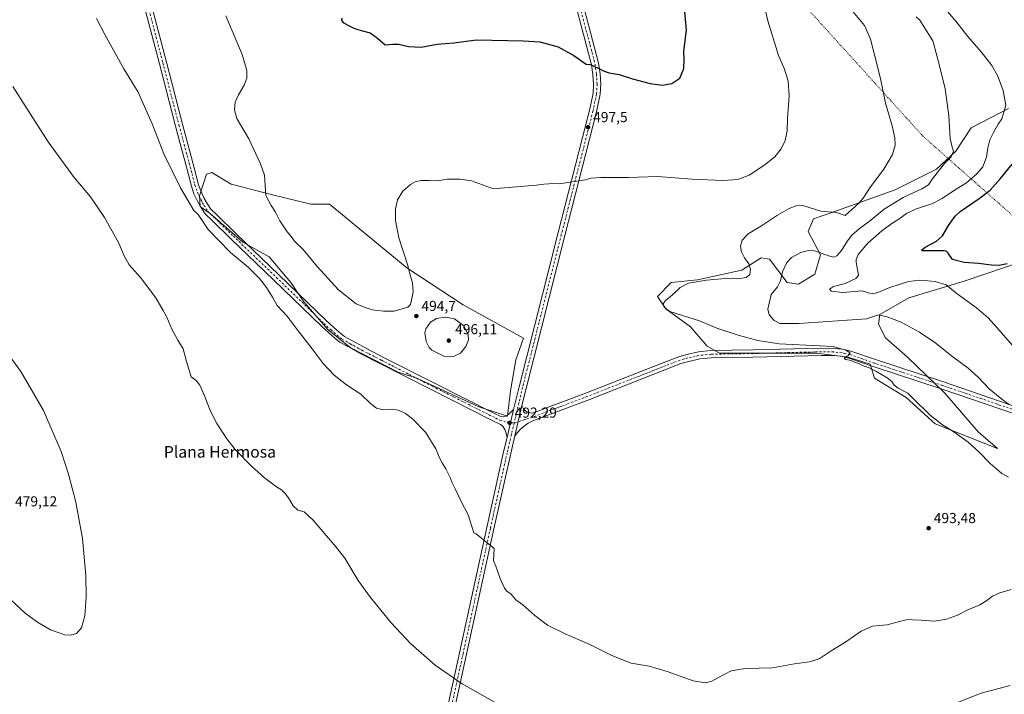
# Model space of a CAD drawing. Units: metres. Extents: x 563336 to 566781, y 4703274 to 4705619.
# Drawn here: x 565382 to 566063, y 4703590 to 4704057 of the extents above; entities that cross this region are included whole.
import ezdxf
from ezdxf.enums import TextEntityAlignment as Align

# ---------------------------------------------------------------- set-up
doc = ezdxf.new("R2010")
doc.units = ezdxf.units.M
doc.header["$MEASUREMENT"] = 0
doc.linetypes.add('DGN Style 4', pattern=[2.6384748266838614, 1.318413404963828, -0.6592067024819142, 0.001648016756204785, -0.6592067024819142])
doc.linetypes.add('DGN Style 5', pattern=[1.1536117293433497, 0.4944050268614355, -0.6592067024819142])
for name, color, linetype, lineweight in [('Arbolado forestal CxS', 92, 'Continuous', 0), ('Cultivos herbáceos CxS', 92, 'Continuous', 0), ('Cultivos leñosos CxS', 92, 'Continuous', 0), ('Curva de nivel maestra', 30, 'Continuous', 30), ('Curva de nivel normal', 30, 'Continuous', 0), ('Matorral CxS', 135, 'Continuous', 0), ('Pista no pavimentada Cxs', 111, 'Continuous', 0), ('Pista no pavimentada eje', 91, 'DGN Style 4', 0), ('Punto de cota en terreno', 7, 'Continuous', 0), ('Rótulo de punto de cota en terreno', 7, 'Continuous', 0), ('Texto cartográfico', 7, 'Continuous', 0), ('Vía pecuaria eje', 92, 'DGN Style 5', 0)]:
    doc.layers.add(name, color=color, linetype=linetype, lineweight=lineweight)
doc.styles.add('Style-Arial', font='txt')

# ---------------------------------------------------------------- blocks, each defined once
blk = doc.blocks.new('*U12')
at = {"layer": 'Cultivos herbáceos CxS', "color": 92, "linetype": 'Continuous', "lineweight": 0}
blk.add_polyline3d([(566066.2861000003, 4703995.7191, 480.225099999996), (566040.466, 4703982.3211, 483.2652999999991), (566029.9457, 4703966.053500001, 485.1043999999966), (566016.5571, 4703953.613700001, 486.1512999999978), (565987.8668999998, 4703939.259099999, 488.6107000000048), (565944.8327000003, 4703923.9487, 490.429999999993), (565931.4436999997, 4703919.163899999, 489.5348999999987), (565927.6183000002, 4703910.550899999, 487.7073999999994), (565936.2253000002, 4703894.283100001, 485.2694999999949), (565932.3998999996, 4703880.8851, 483.1454999999987), (565920.9238999998, 4703874.187100001, 483.8809999999939), (565913.2729000002, 4703875.144900001, 484.8090999999986), (565900.8411999998, 4703891.412699999, 487.3323999999994), (565895.1032999996, 4703892.3695, 488.516499999998), (565885.0719, 4703885.916099999, 490.4937000000064), (565881.7150999998, 4703883.757099999, 490.8876000000019), (565851.1118999999, 4703877.058700001, 491.5050999999949), (565832.9417000003, 4703875.145099999, 491.7373999999982), (565823.3786000004, 4703865.575300001, 490.9731999999931), (565829.1164999995, 4703856.962099999, 490.2899000000034), (565846.3302999996, 4703844.522100001, 491.4621000000043), (565857.806, 4703831.1239, 492.9774999999936), (565866.4117999999, 4703826.3399, 492.690499999997), (565933.3547, 4703826.339500001, 490.7164000000049), (565955.3497000001, 4703823.4683, 490.2930000000051), (565970.6505000005, 4703818.6831, 489.9226000000053), (565973.5192999998, 4703809.113100001, 490.7988000000041), (565995.5151000004, 4703795.7161, 490.5500999999931), (566015.5969000002, 4703777.5339, 490.5559000000067), (566058.6317999996, 4703760.307700001, 488.9502999999968), (566045.2429000001, 4703771.7917, 488.8782000000065), (566022.2921000002, 4703798.586100001, 487.9735999999976), (565996.4716999996, 4703823.467700001, 487.2685000000056), (565981.1709000003, 4703836.864700001, 486.5066999999981), (565976.3892999999, 4703846.434900001, 485.5494000000036), (565977.3465, 4703853.1337, 484.9024999999965), (565997.4287, 4703864.616699999, 483.0694999999978), (566035.6819000002, 4703876.100099999, 478.4526999999944), (566077.7599, 4703890.453500001, 474.9309000000067)], dxfattribs=at)
blk.add_polyline3d([(565649.9709000001, 4703885.4387, 495.543399999995), (565596.4469, 4703929.329700001, 497.4094999999944), (565583.6003000002, 4703929.3301, 497.3080999999948), (565557.9090999998, 4703935.7533, 495.6049000000058), (565528.4707000004, 4703943.246900001, 493.324099999998), (565515.0893000001, 4703951.275699999, 492.6132999999973), (565511.3432999998, 4703950.204700001, 492.0553999999975), (565506.5250000004, 4703935.217700001, 491.3052000000025), (565507.0618000003, 4703927.7249, 491.0627999999998), (565514.0186999999, 4703922.9077, 491.3408999999957), (565536.4983000001, 4703903.102700001, 491.7485000000015), (565554.6969, 4703892.933499999, 492.2768000000069), (565569.6836999999, 4703875.270300001, 492.3573000000034), (565578.7833000004, 4703861.888499999, 492.2854999999981), (565595.3749000002, 4703842.6195, 492.2244000000064), (565610.8969000002, 4703830.3095, 492.1692999999942), (565644.0815000003, 4703813.181299999, 492.3791000000056), (565657.4626000002, 4703808.899300001, 492.6324000000022), (565699.7468999998, 4703789.094699999, 492.4317000000011), (565719.5506999996, 4703782.671700001, 492.4707000000053), (565721.6923000002, 4703800.3347, 492.8911999999983), (565725.4397, 4703821.7445, 493.0339999999997), (565730.7933, 4703836.7313, 492.997000000003), (565689.0434999998, 4703859.7467, 493.9033000000054)], close=True, dxfattribs=at)
blk = doc.blocks.new('5PATER')
at = {"layer": 'Cultivos leñosos CxS', "linetype": 'Continuous', "lineweight": 0}
h = blk.add_hatch(color=51, dxfattribs=at)
edge = h.paths.add_edge_path()
edge.add_ellipse((0, 0), major_axis=(-0.1095731443231308, -0.1110710700762829), ratio=0.9994222409660322, start_angle=0, end_angle=360)

msp = doc.modelspace()

# ---------------------------------------------------------------- linework, layer by layer
at = {"layer": 'Arbolado forestal CxS', "color": 92, "linetype": 'Continuous', "lineweight": 0}
msp.add_polyline3d([(565721.6923000002, 4703800.3347, 492.8911999999983), (565719.5506999996, 4703782.671700001, 492.4707000000053), (565699.7468999998, 4703789.094699999, 492.4317000000011), (565657.4626000002, 4703808.899300001, 492.6324000000022), (565644.0815000003, 4703813.181299999, 492.3791000000056), (565610.8969000002, 4703830.3095, 492.1692999999942), (565595.3749000002, 4703842.6195, 492.2244000000064), (565578.7833000004, 4703861.888499999, 492.2854999999981), (565569.6836999999, 4703875.270300001, 492.3573000000034), (565554.6969, 4703892.933499999, 492.2768000000069), (565536.4983000001, 4703903.102700001, 491.7485000000015), (565514.0186999999, 4703922.9077, 491.3408999999957), (565507.0618000003, 4703927.7249, 491.0627999999998), (565506.5250000004, 4703935.217700001, 491.3052000000025), (565511.3432999998, 4703950.204700001, 492.0553999999975), (565515.0893000001, 4703951.275699999, 492.6132999999973), (565528.4707000004, 4703943.246900001, 493.324099999998), (565557.9090999998, 4703935.7533, 495.6049000000058), (565583.6003000002, 4703929.3301, 497.3080999999948), (565596.4469, 4703929.329700001, 497.4094999999944), (565649.9709000001, 4703885.4387, 495.543399999995), (565689.0434999998, 4703859.7467, 493.9033000000054), (565730.7933, 4703836.7313, 492.997000000003), (565725.4397, 4703821.7445, 493.0339999999997)], close=True, dxfattribs=at)
msp.add_polyline3d([(565719.5506999996, 4703782.671700001, 492.4707000000053), (565721.6923000002, 4703800.3347, 492.8911999999983), (565725.4397, 4703821.7445, 493.0339999999997), (565730.7933, 4703836.7313, 492.997000000003), (565689.0434999998, 4703859.7467, 493.9033000000054), (565649.9709000001, 4703885.4387, 495.543399999995), (565596.4469, 4703929.329700001, 497.4094999999944), (565583.6003000002, 4703929.3301, 497.3080999999948), (565557.9090999998, 4703935.7533, 495.6049000000058), (565528.4707000004, 4703943.246900001, 493.324099999998), (565515.0893000001, 4703951.275699999, 492.6132999999973), (565511.3432999998, 4703950.204700001, 492.0553999999975), (565506.5250000004, 4703935.217700001, 491.3052000000025), (565507.0618000003, 4703927.7249, 491.0627999999998), (565514.0186999999, 4703922.9077, 491.3408999999957), (565536.4983000001, 4703903.102700001, 491.7485000000015), (565554.6969, 4703892.933499999, 492.2768000000069), (565569.6836999999, 4703875.270300001, 492.3573000000034), (565578.7833000004, 4703861.888499999, 492.2854999999981), (565595.3749000002, 4703842.6195, 492.2244000000064), (565610.8969000002, 4703830.3095, 492.1692999999942), (565644.0815000003, 4703813.181299999, 492.3791000000056), (565657.4626000002, 4703808.899300001, 492.6324000000022), (565699.7468999998, 4703789.094699999, 492.4317000000011), (565719.5506999996, 4703782.671700001, 492.4707000000053)], dxfattribs=at)
at = {"layer": 'Cultivos herbáceos CxS', "color": 92, "linetype": 'Continuous', "lineweight": 0}
for points in [[(566066.2861000003, 4703995.7191, 480.225099999996), (566040.466, 4703982.3211, 483.2652999999991), (566029.9457, 4703966.053500001, 485.1043999999966), (566016.5571, 4703953.613700001, 486.1512999999978), (565987.8668999998, 4703939.259099999, 488.6107000000048), (565944.8327000003, 4703923.9487, 490.429999999993), (565931.4436999997, 4703919.163899999, 489.5348999999987), (565927.6183000002, 4703910.550899999, 487.7073999999994), (565936.2253000002, 4703894.283100001, 485.2694999999949), (565932.3998999996, 4703880.8851, 483.1454999999987), (565920.9238999998, 4703874.187100001, 483.8809999999939), (565913.2729000002, 4703875.144900001, 484.8090999999986), (565900.8411999998, 4703891.412699999, 487.3323999999994), (565895.1032999996, 4703892.3695, 488.516499999998), (565885.0719, 4703885.916099999, 490.4937000000064), (565881.7150999998, 4703883.757099999, 490.8876000000019), (565851.1118999999, 4703877.058700001, 491.5050999999949), (565832.9417000003, 4703875.145099999, 491.7373999999982), (565823.3786000004, 4703865.575300001, 490.9731999999931), (565829.1164999995, 4703856.962099999, 490.2899000000034), (565846.3302999996, 4703844.522100001, 491.4621000000043), (565857.806, 4703831.1239, 492.9774999999936), (565866.4117999999, 4703826.3399, 492.690499999997), (565933.3547, 4703826.339500001, 490.7164000000049), (565955.3497000001, 4703823.4683, 490.2930000000051), (565970.6505000005, 4703818.6831, 489.9226000000053), (565973.5192999998, 4703809.113100001, 490.7988000000041), (565995.5151000004, 4703795.7161, 490.5500999999931), (566015.5969000002, 4703777.5339, 490.5559000000067), (566058.6317999996, 4703760.307700001, 488.9502999999968), (566045.2429000001, 4703771.7917, 488.8782000000065), (566022.2921000002, 4703798.586100001, 487.9735999999976), (565996.4716999996, 4703823.467700001, 487.2685000000056), (565981.1709000003, 4703836.864700001, 486.5066999999981), (565976.3892999999, 4703846.434900001, 485.5494000000036), (565977.3465, 4703853.1337, 484.9024999999965), (565997.4287, 4703864.616699999, 483.0694999999978), (566035.6819000002, 4703876.100099999, 478.4526999999944), (566077.7599, 4703890.453500001, 474.9309000000067)], [(565719.5506999996, 4703782.671700001, 492.4707000000053), (565721.6923000002, 4703800.3347, 492.8911999999983), (565725.4397, 4703821.7445, 493.0339999999997), (565730.7933, 4703836.7313, 492.997000000003), (565689.0434999998, 4703859.7467, 493.9033000000054), (565649.9709000001, 4703885.4387, 495.543399999995), (565596.4469, 4703929.329700001, 497.4094999999944), (565583.6003000002, 4703929.3301, 497.3080999999948), (565557.9090999998, 4703935.7533, 495.6049000000058), (565528.4707000004, 4703943.246900001, 493.324099999998), (565515.0893000001, 4703951.275699999, 492.6132999999973), (565511.3432999998, 4703950.204700001, 492.0553999999975), (565506.5250000004, 4703935.217700001, 491.3052000000025), (565507.0618000003, 4703927.7249, 491.0627999999998), (565514.0186999999, 4703922.9077, 491.3408999999957), (565536.4983000001, 4703903.102700001, 491.7485000000015), (565554.6969, 4703892.933499999, 492.2768000000069), (565569.6836999999, 4703875.270300001, 492.3573000000034), (565578.7833000004, 4703861.888499999, 492.2854999999981), (565595.3749000002, 4703842.6195, 492.2244000000064), (565610.8969000002, 4703830.3095, 492.1692999999942), (565644.0815000003, 4703813.181299999, 492.3791000000056), (565657.4626000002, 4703808.899300001, 492.6324000000022), (565699.7468999998, 4703789.094699999, 492.4317000000011), (565719.5506999996, 4703782.671700001, 492.4707000000053)]]:
    msp.add_polyline3d(points, dxfattribs=at)
at = {"layer": 'Curva de nivel maestra', "color": 30, "linetype": 'Continuous', "lineweight": 30, "flags": 128}
for points, elevation in [([(565605.0099999999, 4704058.2301), (565604.8600000005, 4704056.5701), (565606.2199999997, 4704054.970100001), (565610.6699999999, 4704052.640100001), (565613.3799999999, 4704051.090100001), (565615.4900000002, 4704050.5101), (565618.3799999999, 4704049.540100001), (565624.6699999999, 4704048.020099999), (565629.6100000005, 4704044.300100001), (565634.9400000004, 4704039.590100001), (565639.9900000002, 4704040.090100001), (565644.1299999999, 4704040.2301), (565651.1100000005, 4704038.420100001), (565659.9500000002, 4704038.110099999), (565670.9800000004, 4704040.200099999), (565682.5899999999, 4704040.9901), (565697.9800000004, 4704043.100099999), (565708.8300000001, 4704042.840100001), (565730.4699999997, 4704042.530099999), (565741.9199999999, 4704041.7601), (565754.7699999996, 4704038.200099999), (565765.4800000004, 4704032.2401), (565774, 4704026.1801), (565777.1900000004, 4704025.950099999), (565785.1500000004, 4704022.190099999), (565786.5700000003, 4704021.420100001), (565790.0199999996, 4704020.200099999), (565796.8300000001, 4704019.200099999), (565806.1399999997, 4704016.2401), (565818.3200000003, 4704012.9101), (565827.0099999999, 4704011.7301), (565833.3399999999, 4704012.840100001), (565838.8399999999, 4704016.600099999), (565841.79, 4704023.340100001), (565841.9800000004, 4704029.600099999), (565841.75, 4704035.2501), (565843.5599999996, 4704049.720100001), (565841.7999999998, 4704067.630100001)], 500), ([(566065.4000000004, 4703888.110099999), (566059.9199999999, 4703887.0101), (566054.4600000001, 4703887.1501), (566045.6299999999, 4703888.450099999), (566035.7199999997, 4703888.9901), (566027.54, 4703891.140100001), (566024.6799999997, 4703895.550100001), (566023.2800000003, 4703896.840100001), (566021.7100000001, 4703897.050100001), (566012.8799999999, 4703897.1601), (566006.5199999996, 4703897.0601), (566006.2400000002, 4703897.5801), (566008.7000000002, 4703899.6601), (566016.5999999996, 4703903.9001), (566020.6600000003, 4703907.4301), (566024.8899999997, 4703914.7601), (566029.4900000002, 4703921.110099999), (566032.9100000003, 4703924.4301), (566046.0899999999, 4703933.460100001), (566053.6399999997, 4703939.220100001), (566060.79, 4703947.0801), (566068.8700000001, 4703957.140100001)], 475)]:
    msp.add_lwpolyline(points, dxfattribs=dict(at, elevation=elevation))
at = {"layer": 'Curva de nivel normal', "color": 30, "linetype": 'Continuous', "lineweight": 0, "flags": 128}
for points, elevation in [([(566016.1200000001, 4704072.440099999), (566029.8600000005, 4704056.040100001), (566038.0999999996, 4704045.530099999), (566047.4199999999, 4704034.7501), (566054.7800000003, 4704025.450099999), (566058.7599999999, 4704018.520099999), (566062.7000000002, 4704008.130100001), (566064.4299999997, 4703997.6501), (566062.9800000004, 4703992.420100001), (566061.7400000002, 4703988.5801), (566059.2800000003, 4703984.690099999), (566056.0099999999, 4703978.9001), (566053.3499999996, 4703973.9801), (566051.9800000004, 4703968.440099999), (566051.0700000003, 4703961.960100001), (566048.5, 4703955.350099999), (566044.4800000004, 4703950.3101), (566037.3399999999, 4703944.270099999), (566029.0099999999, 4703939.130100001), (566020.3399999999, 4703933.2501), (566013.6699999999, 4703930.0001), (566002.6699999999, 4703926.200099999), (565995.6699999999, 4703922.9801), (565991.0700000003, 4703919.470100001), (565985.5899999999, 4703916.120100001), (565978.5700000003, 4703910.940099999), (565969.0099999999, 4703902.5101), (565962.3200000003, 4703894.5801), (565960.8300000001, 4703891.200099999), (565960.8899999997, 4703889.300100001), (565962.4100000003, 4703881.7601), (565962.4500000002, 4703880.140100001), (565960.6799999997, 4703878.0101), (565953.2199999997, 4703874.4301), (565945.2699999996, 4703872.350099999), (565942.5499999998, 4703870.620100001), (565943.7100000001, 4703869.3201), (565951.7800000003, 4703868.210100001), (565964.9600000001, 4703869.380100001), (565970.1900000004, 4703867.940099999), (565972.2599999999, 4703867.280099999), (565975.9800000004, 4703868.420100001), (565984.1699999999, 4703871.880100001), (565997.2199999997, 4703875.840100001), (566004.9199999999, 4703876.7301), (566015.6600000003, 4703875.8301), (566023.1200000001, 4703873.630100001), (566030.7300000004, 4703867.5001), (566044.2400000002, 4703857.7501), (566052.2199999997, 4703850.7401), (566058.2699999996, 4703844.140100001), (566086.1299999999, 4703812.090100001)], 480), ([(565524.7400000002, 4704059.6501), (565529.9400000004, 4704047.780099999), (565536.1500000004, 4704032.920100001), (565539.2599999999, 4704022.0001), (565539.3300000001, 4704016.520099999), (565537.5099999999, 4704011.770099999), (565533.4600000001, 4704005.0601), (565531.29, 4703999.940099999), (565530.6600000003, 4703994.7301), (565532.4800000004, 4703988.6501), (565540.5700000003, 4703974.600099999), (565548.7999999998, 4703957.3101), (565551.4600000001, 4703949.590100001), (565551.9500000002, 4703942.360099999), (565552.3399999999, 4703935.460100001), (565556.1299999999, 4703928.550100001), (565559.1799999997, 4703923.940099999), (565562.0599999996, 4703917.8201), (565567.2300000004, 4703910.3201), (565569.9500000002, 4703907.020099999), (565572.2400000002, 4703903.9101), (565578.3200000003, 4703898.050100001), (565587.8600000005, 4703886.290100001), (565602.6299999999, 4703870.050100001), (565614.8799999999, 4703860.5601), (565621.1200000001, 4703857.9101), (565626.0199999996, 4703856.360099999), (565633.8700000001, 4703855.300100001), (565641.3300000001, 4703855.420100001), (565650.6699999999, 4703858.0701), (565652.6500000004, 4703860.040100001), (565653.3399999999, 4703862.950099999), (565654.4600000001, 4703868.700099999), (565653.8499999996, 4703875.040100001), (565652.5199999996, 4703879.610099999), (565650.5700000003, 4703887.6601), (565644.4800000004, 4703906.100099999), (565642.2699999996, 4703918.100099999), (565642.1200000001, 4703926.100099999), (565643.6500000004, 4703932.4301), (565647.2599999999, 4703938.340100001), (565652.5700000003, 4703943.140100001), (565655.6699999999, 4703944.870100001), (565659.6699999999, 4703945.7501), (565665.3399999999, 4703945.7601), (565671.3399999999, 4703945.4901), (565678.0099999999, 4703946.720100001), (565687.0099999999, 4703946.8301), (565694.8399999999, 4703945.640100001), (565705, 4703941.9901), (565709.3200000003, 4703940.350099999), (565714.79, 4703940.4101), (565739.8300000001, 4703942.4801), (565744.8499999996, 4703943.2401), (565751.6600000003, 4703943.7501), (565755.4699999997, 4703943.5601), (565773.6699999999, 4703946.190099999), (565777.29, 4703947.4901), (565784.3099999996, 4703947.970100001), (565803.4600000001, 4703947.9001), (565823.5800000001, 4703948.6601), (565847.1900000004, 4703946.770099999), (565868.6699999999, 4703945.880100001), (565879.1200000001, 4703946.440099999), (565886.9000000004, 4703949.390100001), (565897.1399999997, 4703956.110099999), (565904.5700000003, 4703962.290100001), (565909.0599999996, 4703967.620100001), (565911.8099999996, 4703973.390100001), (565913.2199999997, 4703980.220100001), (565913.5099999999, 4703988.770099999), (565914.54, 4704004.440099999), (565913.8499999996, 4704014.440099999), (565911.2300000004, 4704022.720100001), (565907.2699999996, 4704032.3301), (565899.79, 4704056.2301), (565896.7300000004, 4704069.110099999)], 495), ([(565435.2199999997, 4704057.9801), (565441.0599999996, 4704046.7601), (565454.25, 4704022.950099999), (565464.0999999996, 4704006.870100001), (565473.8600000005, 4703984.960100001), (565481.9299999997, 4703964.360099999), (565493.4699999997, 4703940.7301), (565502.6799999997, 4703925.130100001), (565505.5599999996, 4703922.220100001), (565508.7599999999, 4703917.530099999), (565512.5099999999, 4703911.920100001), (565527.9199999999, 4703896.0701), (565540.2000000002, 4703885.860099999), (565548.0199999996, 4703878.100099999), (565552.9900000002, 4703871.7401), (565557.0800000001, 4703865.030099999), (565560.3799999999, 4703859.2301), (565567.1500000004, 4703851.9901), (565574.7999999998, 4703841.8201), (565584.54, 4703829.390100001), (565592.0800000001, 4703819.220100001), (565599.6399999997, 4703811.020099999), (565608.1600000003, 4703804.420100001), (565618.1799999997, 4703797.9301), (565624.8799999999, 4703791.460100001), (565629.0499999998, 4703788.210100001), (565633.5999999996, 4703787.0601), (565639.1399999997, 4703787.540100001), (565644.2000000002, 4703786.890100001), (565649.0599999996, 4703784.600099999), (565654.0099999999, 4703780.800100001), (565662.8300000001, 4703771.590100001), (565670.1399999997, 4703760.0701), (565672.4299999997, 4703754.4301), (565674.3399999999, 4703750.4301), (565677.0700000003, 4703746.360099999), (565679.9299999997, 4703740.390100001), (565681.2699999996, 4703736.600099999), (565683.5800000001, 4703732.0601), (565687.4100000003, 4703724.130100001), (565692.3600000005, 4703714.5101), (565696.3099999996, 4703702.0701), (565697.8899999997, 4703701.280099999), (565710.5099999999, 4703691.270099999), (565710.0800000001, 4703682.610099999), (565711.6200000001, 4703678.9801), (565714.6100000005, 4703670.370100001), (565717.4800000004, 4703663.710100001), (565719.4500000002, 4703661.450099999), (565721.8700000001, 4703659.890100001), (565725.3899999997, 4703655.7501), (565730.25, 4703652.120100001), (565738.5499999998, 4703644.8201), (565747.3899999997, 4703638.0801), (565759.5300000003, 4703632.0801), (565776.5700000003, 4703624.790100001), (565791.9699999997, 4703617.190099999), (565805.2100000001, 4703611.840100001), (565817.75, 4703609.840100001), (565830.04, 4703606.130100001), (565848.1500000004, 4703599.5701), (565856.5800000001, 4703598.130100001), (565861.0800000001, 4703599.360099999), (565865.6900000004, 4703602.040100001), (565874.5099999999, 4703606.440099999), (565884.2199999997, 4703608.1801), (565903.1100000005, 4703608.5601), (565918.2300000004, 4703611.390100001), (565928.5300000003, 4703612.880100001), (565935.4100000003, 4703614.9001), (565943.6100000005, 4703620.300100001), (565953.6699999999, 4703626.6501), (565964.3399999999, 4703634.100099999), (565972.2400000002, 4703637.440099999), (565982.29, 4703638.4001), (565990.9100000003, 4703640.7401), (565996.6699999999, 4703642.0801), (566000.0099999999, 4703641.840100001), (566006.0099999999, 4703641.5701), (566015.0099999999, 4703641.020099999), (566023.3399999999, 4703642.190099999), (566031.0599999996, 4703645.090100001), (566038.2199999997, 4703648.7401), (566046.3899999997, 4703652.2401), (566051.2999999998, 4703655.110099999), (566055.2199999997, 4703658.1801), (566060.2300000004, 4703660.520099999), (566068.1100000005, 4703662.8201)], 490), ([(566066.2599999999, 4703740.450099999), (566061.7800000003, 4703743.090100001), (566053.6299999999, 4703749.9301), (566045.8099999996, 4703758.100099999), (566038.4100000003, 4703764.7401), (566028.4900000002, 4703771.8301), (566020.6500000004, 4703776.850099999), (566012.2699999996, 4703783.300100001), (566008.1799999997, 4703787.4101), (566003.8600000005, 4703791.5001), (565996.7400000002, 4703798.640100001), (565990.0300000003, 4703802.120100001), (565987.1699999999, 4703804.2601), (565985.6200000001, 4703806.710100001), (565982.2999999998, 4703809.340100001), (565974.5999999996, 4703813.8201), (565969.4000000004, 4703816.370100001), (565965.75, 4703817.640100001), (565963.2699999996, 4703818.890100001), (565959.7100000001, 4703820.130100001), (565957.5199999996, 4703821.270099999), (565953.7800000003, 4703822.0101), (565952.6900000004, 4703822.610099999), (565953.5300000003, 4703823.710100001), (565955.4299999997, 4703824.670100001), (565956.7800000003, 4703826.5001), (565953.3899999997, 4703828.6601), (565948.0800000001, 4703829.9801), (565945.0099999999, 4703830.840100001), (565935.5300000003, 4703831.4101), (565907.5499999998, 4703832.700099999), (565892.8300000001, 4703835.200099999), (565879.3399999999, 4703838.690099999), (565864.5899999999, 4703843.6801), (565852.4699999997, 4703848.7401), (565832.0199999996, 4703855.1801), (565827.9800000004, 4703858.200099999), (565827.4199999999, 4703860.4301), (565829.0899999999, 4703862.7601), (565833.8200000003, 4703866.780099999), (565839.0800000001, 4703871.840100001), (565845.0099999999, 4703874.690099999), (565857.2999999998, 4703876.860099999), (565870.1799999997, 4703877.9001), (565878.9699999997, 4703877.8201), (565884.7400000002, 4703878.620100001), (565887.3799999999, 4703880.7601), (565887.8700000001, 4703884.380100001), (565886.6299999999, 4703888.2401), (565883.6900000004, 4703892.390100001), (565881.5999999996, 4703896.470100001), (565880.8799999999, 4703900.440099999), (565881.9600000001, 4703904.470100001), (565886.2800000003, 4703908.8301), (565895.3499999996, 4703914.4801), (565906.5899999999, 4703921.8101), (565914.6699999999, 4703926.460100001), (565919.4000000004, 4703928.2501), (565923.9299999997, 4703928.460100001), (565936.4900000002, 4703924.690099999), (565947.3099999996, 4703923.770099999), (565953.3399999999, 4703921.6801), (565960.1699999999, 4703927.700099999), (565963.3399999999, 4703930.6801), (565965.7400000002, 4703933.5101), (565970.8799999999, 4703941.380100001), (565980.0999999996, 4703953.550100001), (565986.0700000003, 4703963.720100001), (565987.8300000001, 4703970.210100001), (565987.7699999996, 4703975.420100001), (565985.8700000001, 4703983.640100001), (565981.1100000005, 4703999.4001), (565977.7400000002, 4704016.290100001), (565973.7699999996, 4704031.7301), (565970.8899999997, 4704043.590100001), (565966.5800000001, 4704053.0601), (565958.54, 4704062.620100001)], 490), ([(566066.8300000001, 4703790.890100001), (566061.75, 4703794.520099999), (566053.04, 4703801.720100001), (566045.6200000001, 4703809.440099999), (566038.4600000001, 4703815.870100001), (566027.8600000005, 4703823.890100001), (566015.4299999997, 4703833.610099999), (566004.6900000004, 4703840.880100001), (565992.1299999999, 4703847.7301), (565982.3600000005, 4703851.450099999), (565976.4600000001, 4703852.9101), (565968.1699999999, 4703850.120100001), (565921.1900000004, 4703846.9001), (565908.1699999999, 4703846.950099999), (565904.2699999996, 4703848.9301), (565900.6500000004, 4703852.890100001), (565899.7100000001, 4703856.880100001), (565902.1500000004, 4703866.8201), (565906.4900000002, 4703872.1801), (565908.4699999997, 4703876.300100001), (565909.8700000001, 4703882.630100001), (565913.0099999999, 4703889.1601), (565916.2699999996, 4703892.600099999), (565922.7300000004, 4703895.960100001), (565928.5999999996, 4703897.5001), (565933.0099999999, 4703896.800100001), (565941.6799999997, 4703893.5801), (565945.3799999999, 4703892.690099999), (565947.54, 4703893.700099999), (565950.75, 4703897.370100001), (565954.8600000005, 4703904.110099999), (565957.9299999997, 4703907.9301), (565962.9800000004, 4703912.270099999), (565969.8600000005, 4703917.4301), (565980.3600000005, 4703926.020099999), (565993.4800000004, 4703933.9301), (566006.8399999999, 4703940.2601), (566010.9100000003, 4703942.9101), (566013.6600000003, 4703946.9901), (566018.6100000005, 4703953.140100001), (566022.0099999999, 4703957.590100001), (566026.6100000005, 4703962.2601), (566028.3799999999, 4703966.110099999), (566027.2400000002, 4703968.770099999), (566025.9600000001, 4703974.770099999), (566025.0800000001, 4703990.440099999), (566022.6100000005, 4704009.110099999), (566017.7400000002, 4704028.7501), (566013.9500000002, 4704042.440099999), (566007.3799999999, 4704053.1501), (566004.9400000004, 4704056.710100001), (566002.5199999996, 4704059.020099999)], 485), ([(565377.3799999999, 4704010.9301), (565401.7800000003, 4703972.600099999), (565419.7100000001, 4703947.920100001), (565431.0999999996, 4703934.5601), (565440.79, 4703920.280099999), (565447.3499999996, 4703908.6801), (565450.8099999996, 4703902.350099999), (565454.3300000001, 4703893.5701), (565457.9000000004, 4703887.520099999), (565465.7400000002, 4703878.790100001), (565476.3600000005, 4703864.530099999), (565481.3899999997, 4703855.780099999), (565483.9199999999, 4703851.170100001), (565487.5, 4703842.880100001), (565491.6200000001, 4703835.3201), (565495.1600000003, 4703829.360099999), (565497.54, 4703820.5801), (565500.8499999996, 4703809.940099999), (565504.2100000001, 4703807.3101), (565506.6900000004, 4703804.120100001), (565510.2000000002, 4703796.2401), (565513.9000000004, 4703786.7601), (565518.6200000001, 4703777.620100001), (565525.5, 4703767.020099999), (565531.2199999997, 4703759.710100001), (565542.4299999997, 4703748.040100001), (565551.5999999996, 4703740.0801), (565559.9299999997, 4703733.920100001), (565563.2699999996, 4703731.7501), (565565.8899999997, 4703729.3101), (565568.1600000003, 4703726.1801), (565571.2699999996, 4703720.7601), (565574.6900000004, 4703717.7501), (565578.9199999999, 4703716.460100001), (565585.1900000004, 4703710.770099999), (565601.2199999997, 4703692.1801), (565607.0300000003, 4703684.590100001), (565616.4400000004, 4703669.100099999), (565624.8700000001, 4703657.2501), (565639.0800000001, 4703639.720100001), (565652.5499999998, 4703625.5101), (565669.7000000002, 4703610.5001), (565688.25, 4703597.530099999), (565722.1600000003, 4703578.3201)], 485), ([(565676.6799999997, 4703851.300100001), (565670.5599999996, 4703850.3201), (565666.3799999999, 4703847.7601), (565663.04, 4703843.2501), (565662.4199999999, 4703840.340100001), (565663.4199999999, 4703834.380100001), (565665.4600000001, 4703830.360099999), (565667.2800000003, 4703828.5101), (565675.5199999996, 4703824.1501), (565682.2599999999, 4703823.920100001), (565687.2000000002, 4703826.350099999), (565690.9299999997, 4703830.920100001), (565692.6200000001, 4703835.540100001), (565692.4900000002, 4703839.090100001), (565689.3399999999, 4703845.2501), (565683.0199999996, 4703850.100099999), (565676.6799999997, 4703851.300100001)], 495), ([(565368.9000000004, 4703662.300100001), (565386, 4703646.4101), (565394.3899999997, 4703640.200099999), (565403.4400000004, 4703634.920100001), (565413.4400000004, 4703631.470100001), (565417.5300000003, 4703631.280099999), (565421.3600000005, 4703632.440099999), (565424.9400000004, 4703636.3201), (565427.2800000003, 4703644.590100001), (565428.1699999999, 4703657.5601), (565427.8899999997, 4703672.550100001), (565425.4800000004, 4703698.0801), (565420.9100000003, 4703723.350099999), (565415.9299999997, 4703742.5601), (565410.7599999999, 4703758.360099999), (565398.6399999997, 4703786.640100001), (565382.8899999997, 4703813.700099999), (565372.6399999997, 4703828.0001)], 480), ([(566031.0700000003, 4703584.550100001), (566047.3399999999, 4703591.120100001), (566067.54, 4703596.4001)], 485)]:
    msp.add_lwpolyline(points, dxfattribs=dict(at, elevation=elevation))
at = {"layer": 'Matorral CxS', "color": 135, "linetype": 'Continuous', "lineweight": 0}
for points in [[(566077.7599, 4703890.453500001, 474.9309000000067), (566035.6819000002, 4703876.100099999, 478.4526999999944), (565997.4287, 4703864.616699999, 483.0694999999978), (565977.3465, 4703853.1337, 484.9024999999965), (565976.3892999999, 4703846.434900001, 485.5494000000036), (565981.1709000003, 4703836.864700001, 486.5066999999981), (565996.4716999996, 4703823.467700001, 487.2685000000056), (566022.2921000002, 4703798.586100001, 487.9735999999976), (566045.2429000001, 4703771.7917, 488.8782000000065), (566058.6317999996, 4703760.307700001, 488.9502999999968), (566015.5969000002, 4703777.5339, 490.5559000000067), (565995.5151000004, 4703795.7161, 490.5500999999931), (565973.5192999998, 4703809.113100001, 490.7988000000041), (565970.6505000005, 4703818.6831, 489.9226000000053), (565955.3497000001, 4703823.4683, 490.2930000000051), (565933.3547, 4703826.339500001, 490.7164000000049), (565866.4117999999, 4703826.3399, 492.690499999997), (565857.806, 4703831.1239, 492.9774999999936), (565846.3302999996, 4703844.522100001, 491.4621000000043), (565829.1164999995, 4703856.962099999, 490.2899000000034), (565823.3786000004, 4703865.575300001, 490.9731999999931), (565832.9417000003, 4703875.145099999, 491.7373999999982), (565851.1118999999, 4703877.058700001, 491.5050999999949), (565881.7150999998, 4703883.757099999, 490.8876000000019), (565885.0719, 4703885.916099999, 490.4937000000064), (565895.1032999996, 4703892.3695, 488.516499999998), (565900.8411999998, 4703891.412699999, 487.3323999999994), (565913.2729000002, 4703875.144900001, 484.8090999999986), (565920.9238999998, 4703874.187100001, 483.8809999999939), (565932.3998999996, 4703880.8851, 483.1454999999987), (565936.2253000002, 4703894.283100001, 485.2694999999949), (565927.6183000002, 4703910.550899999, 487.7073999999994), (565931.4436999997, 4703919.163899999, 489.5348999999987), (565944.8327000003, 4703923.9487, 490.429999999993), (565987.8668999998, 4703939.259099999, 488.6107000000048), (566016.5571, 4703953.613700001, 486.1512999999978), (566029.9457, 4703966.053500001, 485.1043999999966), (566040.466, 4703982.3211, 483.2652999999991), (566066.2861000003, 4703995.7191, 480.225099999996)], [(566066.2861000003, 4703995.7191, 480.225099999996), (566040.466, 4703982.3211, 483.2652999999991), (566029.9457, 4703966.053500001, 485.1043999999966), (566016.5571, 4703953.613700001, 486.1512999999978), (565987.8668999998, 4703939.259099999, 488.6107000000048), (565944.8327000003, 4703923.9487, 490.429999999993), (565931.4436999997, 4703919.163899999, 489.5348999999987), (565927.6183000002, 4703910.550899999, 487.7073999999994), (565936.2253000002, 4703894.283100001, 485.2694999999949), (565932.3998999996, 4703880.8851, 483.1454999999987), (565920.9238999998, 4703874.187100001, 483.8809999999939), (565913.2729000002, 4703875.144900001, 484.8090999999986), (565900.8411999998, 4703891.412699999, 487.3323999999994), (565895.1032999996, 4703892.3695, 488.516499999998), (565885.0719, 4703885.916099999, 490.4937000000064), (565881.7150999998, 4703883.757099999, 490.8876000000019), (565851.1118999999, 4703877.058700001, 491.5050999999949), (565832.9417000003, 4703875.145099999, 491.7373999999982), (565823.3786000004, 4703865.575300001, 490.9731999999931), (565829.1164999995, 4703856.962099999, 490.2899000000034), (565846.3302999996, 4703844.522100001, 491.4621000000043), (565857.806, 4703831.1239, 492.9774999999936), (565866.4117999999, 4703826.3399, 492.690499999997), (565933.3547, 4703826.339500001, 490.7164000000049), (565955.3497000001, 4703823.4683, 490.2930000000051), (565970.6505000005, 4703818.6831, 489.9226000000053), (565973.5192999998, 4703809.113100001, 490.7988000000041), (565995.5151000004, 4703795.7161, 490.5500999999931), (566015.5969000002, 4703777.5339, 490.5559000000067), (566058.6317999996, 4703760.307700001, 488.9502999999968), (566045.2429000001, 4703771.7917, 488.8782000000065), (566022.2921000002, 4703798.586100001, 487.9735999999976), (565996.4716999996, 4703823.467700001, 487.2685000000056), (565981.1709000003, 4703836.864700001, 486.5066999999981), (565976.3892999999, 4703846.434900001, 485.5494000000036), (565977.3465, 4703853.1337, 484.9024999999965), (565997.4287, 4703864.616699999, 483.0694999999978), (566035.6819000002, 4703876.100099999, 478.4526999999944), (566077.7599, 4703890.453500001, 474.9309000000067)]]:
    msp.add_polyline3d(points, dxfattribs=at)
at = {"layer": 'Pista no pavimentada Cxs', "color": 111, "linetype": 'Continuous', "lineweight": 0, "extrusion": (-0.005320043293106679, -0.02255089379982896, 0.9997315411290114), "elevation": -108591.7620764469, "flags": 128}
msp.add_lwpolyline([(-529426.3852270795, 4706758.327254889), (-529426.3852270796, 4706738.430777287)], dxfattribs=at)
msp.add_lwpolyline([(-529426.3852270795, 4706758.327254889), (-529426.3852270796, 4706738.430777287)], dxfattribs=at)
at = {"layer": 'Pista no pavimentada Cxs', "color": 111, "linetype": 'Continuous', "lineweight": 0, "extrusion": (-0.002751612262470626, -0.01166359211073631, 0.9999281920463247), "elevation": -55927.05775243518, "flags": 128}
msp.add_lwpolyline([(565723.961347062, 4703436.74130306), (565728.8954369709, 4703457.65452562)], dxfattribs=at)
msp.add_lwpolyline([(565723.961347062, 4703436.74130306), (565728.8954369709, 4703457.65452562)], dxfattribs=at)
at = {"layer": 'Pista no pavimentada Cxs', "color": 111, "linetype": 'Continuous', "lineweight": 0}
for points in [[(565663.1715000002, 4703512.4079, 482.4906000000047), (565686.5066999998, 4703619.083900001, 486.6288999999961), (565705.3989000004, 4703705.765100001, 490.4098999999987), (565716.9923, 4703758.014900001, 491.8834000000061), (565719.3261000002, 4703767.907299999, 492.1919000000053), (565723.8932999996, 4703787.266899999, 492.652900000001), (565727.6370999999, 4703803.136700001, 492.7823999999965), (565754.4719000002, 4703908.8873, 494.3260000000009), (565776.3674999997, 4703994.407299999, 498.6312000000034), (565778.8545000004, 4704006.064900001, 499.397100000002), (565779.1552999998, 4704012.384500001, 499.7989999999991), (565778.6946999999, 4704019.140900001, 500.1609999999928), (565777.7741, 4704025.8913, 500.6462000000029), (565772.2571, 4704046.856100001, 501.6610999999976), (565755.5910999998, 4704109.8695, 503.9376000000047)], [(565760.4200999998, 4704111.165899999, 503.8334000000032), (565777.0916999998, 4704048.1317, 501.8078999999998), (565782.6870999997, 4704026.868899999, 500.7841999999946), (565783.6716999998, 4704019.649300001, 500.3708999999944), (565784.1634999998, 4704012.435699999, 499.928899999999), (565783.8293000003, 4704005.420100001, 499.4562000000006), (565781.2363, 4703993.2653, 498.5881999999983), (565759.3169, 4703907.6523, 494.3867000000028), (565732.4939000001, 4703801.947699999, 492.7988999999943), (565729.6815, 4703790.0263, 492.7345999999961), (565724.7481000006, 4703769.114499999, 492.4771000000038), (565721.8662999999, 4703756.899300001, 492.0112999999984), (565710.2821000004, 4703704.691299999, 490.539300000004), (565691.3916999997, 4703618.017300001, 486.6784000000043), (565668.0544999996, 4703511.332699999, 482.6463999999978)], [(565723.8932999996, 4703787.267000001, 492.652900000001), (565727.6370999999, 4703803.136700001, 492.7823999999965), (565754.4719000002, 4703908.8873, 494.3260000000009), (565776.3674999997, 4703994.407299999, 498.6312000000034), (565778.8545000004, 4704006.064900001, 499.397100000002), (565779.1552999998, 4704012.384500001, 499.7989999999991), (565778.6946999999, 4704019.140900001, 500.1609999999928), (565777.7741, 4704025.8913, 500.6462000000029), (565772.2571, 4704046.856100001, 501.6610999999976), (565755.5910999998, 4704109.8695, 503.9376000000047)], [(565760.4200999998, 4704111.165899999, 503.8334000000032), (565777.0916999998, 4704048.1317, 501.8078999999998), (565782.6870999997, 4704026.868899999, 500.7841999999946), (565783.6716999998, 4704019.649300001, 500.3708999999944), (565784.1634999998, 4704012.435699999, 499.928899999999), (565783.8293000003, 4704005.420100001, 499.4562000000006), (565781.2363, 4703993.2653, 498.5881999999983), (565759.3169, 4703907.6523, 494.3867000000028), (565732.4939000001, 4703801.947699999, 492.7988999999943), (565729.6815, 4703790.0263, 492.7345999999961)], [(565465.7583, 4704096.093900001, 493.6054000000004), (565483.6501000002, 4704027.7827, 492.1396999999997), (565494.7605, 4703984.769099999, 491.9762000000047), (565503.8132999997, 4703951.098900001, 491.5850999999967), (565505.6979, 4703943.4033, 491.4640000000073), (565507.3586999997, 4703938.5723, 491.4318000000058), (565509.6511000004, 4703933.8345, 491.8267999999953), (565511.7975000005, 4703929.848300001, 491.8214000000008), (565514.2836999996, 4703926.0459, 492.1511000000028), (565518.5312999999, 4703921.949899999, 491.9869000000036), (565531.7043000003, 4703909.0943, 491.9070999999968), (565561.5471000001, 4703880.521500001, 492.0366000000067), (565594.3825000003, 4703848.637900001, 493.1984999999986), (565599.2607000005, 4703844.231899999, 493.0878999999986), (565603.3221000005, 4703840.6391, 492.9945000000008), (565606.7616999998, 4703837.947100001, 493.1805000000023), (565611.9820999998, 4703835.029899999, 493.8585000000021), (565620.0434999998, 4703830.6041, 493.0966999999946), (565633.5025000004, 4703823.6371, 493.3459000000003), (565669.0503000002, 4703805.545700001, 493.4688000000024), (565710.2978999997, 4703784.763300001, 492.7048000000068), (565715.0987, 4703782.467300001, 492.4904999999999), (565717.0965, 4703782.1777, 492.5151000000042), (565718.7632999998, 4703782.733300001, 492.568299999999), (565720.5888999999, 4703784.082699999, 492.6199999999953), (565723.8932999996, 4703787.266899999, 492.652900000001), (565719.3261000002, 4703767.907299999, 492.1919000000053), (565718.7237, 4703770.9461, 492.2676999999967), (565717.9299, 4703773.4465, 492.3307999999961), (565716.4216999998, 4703775.748299999, 492.3557000000001), (565714.8331000004, 4703777.051899999, 492.3386000000028), (565708.0941000005, 4703780.274900001, 492.3046999999933), (565666.7915000003, 4703801.084899999, 492.423299999995), (565631.2193, 4703819.1887, 492.2130000000034), (565617.6907000003, 4703826.1917, 492.2090000000026), (565609.5595000006, 4703830.655900001, 492.1184000000067), (565603.9848999997, 4703833.7711, 492.0567000000011), (565600.1218999998, 4703836.794299999, 492.0448000000034), (565595.9282999998, 4703840.503900001, 492.0378999999957), (565590.9641000004, 4703844.9879, 492.0402000000031), (565558.0767000001, 4703876.9221, 491.5565999999963), (565528.2292999999, 4703905.499299999, 491.3056999999972), (565515.0499, 4703918.361099999, 491.110400000005), (565510.4073000001, 4703922.837900001, 491.0268000000069), (565507.4961000001, 4703927.290300001, 491.1946999999927), (565505.1974999999, 4703931.5593, 491.1052999999956), (565502.7275, 4703936.663899999, 491.1797999999981), (565500.8957000002, 4703941.992900001, 491.2177999999985), (565498.9703000002, 4703949.854900001, 491.2602999999945), (565489.9254999999, 4703983.494700001, 491.5227000000014), (565478.8110999997, 4704026.5239, 491.7345999999961), (565460.9309, 4704094.790899999, 493.3065000000061)], [(565719.3261000002, 4703767.907299999, 492.1919000000053), (565718.7237, 4703770.9461, 492.2676999999967), (565717.9299, 4703773.4465, 492.3307999999961), (565716.4216999998, 4703775.748299999, 492.3557000000001), (565714.8331000004, 4703777.051899999, 492.3386000000028), (565708.0941000005, 4703780.274900001, 492.3046999999933), (565666.7915000003, 4703801.084899999, 492.423299999995), (565631.2193, 4703819.1887, 492.2130000000034), (565617.6907000003, 4703826.1917, 492.2090000000026), (565609.5595000006, 4703830.655900001, 492.1184000000067), (565603.9848999997, 4703833.7711, 492.0567000000011), (565600.1218999998, 4703836.794299999, 492.0448000000034), (565595.9282999998, 4703840.503900001, 492.0378999999957), (565590.9641000004, 4703844.9879, 492.0402000000031), (565558.0767000001, 4703876.9221, 491.5565999999963), (565528.2292999999, 4703905.499299999, 491.3056999999972), (565515.0499, 4703918.361099999, 491.110400000005), (565510.4073000001, 4703922.837900001, 491.0268000000069), (565507.4961000001, 4703927.290300001, 491.1946999999927), (565505.1974999999, 4703931.5593, 491.1052999999956), (565502.7275, 4703936.663899999, 491.1797999999981), (565500.8957000002, 4703941.992900001, 491.2177999999985), (565498.9703000002, 4703949.854900001, 491.2602999999945), (565489.9254999999, 4703983.494700001, 491.5227000000014), (565478.8110999997, 4704026.5239, 491.7345999999961), (565460.9309, 4704094.790899999, 493.3065000000061)], [(565465.7583, 4704096.093900001, 493.6054000000004), (565483.6501000002, 4704027.7827, 492.1396999999997), (565494.7605, 4703984.769099999, 491.9762000000047), (565503.8132999997, 4703951.098900001, 491.5850999999967), (565505.6979, 4703943.4033, 491.4640000000073), (565507.3586999997, 4703938.5723, 491.4318000000058), (565509.6511000004, 4703933.8345, 491.8267999999953), (565511.7975000005, 4703929.848300001, 491.8214000000008), (565514.2836999996, 4703926.0459, 492.1511000000028), (565518.5312999999, 4703921.949899999, 491.9869000000036), (565531.7043000003, 4703909.0943, 491.9070999999968), (565561.5471000001, 4703880.521500001, 492.0366000000067), (565594.3825000003, 4703848.637900001, 493.1984999999986), (565599.2607000005, 4703844.231899999, 493.0878999999986), (565603.3221000005, 4703840.6391, 492.9945000000008), (565606.7616999998, 4703837.947100001, 493.1805000000023), (565611.9820999998, 4703835.029899999, 493.8585000000021), (565620.0434999998, 4703830.6041, 493.0966999999946), (565633.5025000004, 4703823.6371, 493.3459000000003), (565669.0503000002, 4703805.545700001, 493.4688000000024), (565710.2978999997, 4703784.763300001, 492.7048000000068), (565715.0987, 4703782.467300001, 492.4904999999999), (565717.0965, 4703782.1777, 492.5151000000042), (565718.7632999998, 4703782.733300001, 492.568299999999), (565720.5888999999, 4703784.082699999, 492.6199999999953), (565723.8932999996, 4703787.267000001, 492.652900000001)], [(566070.5509000003, 4703784.315099999, 485.3537999999971), (566019.7540999996, 4703801.644300001, 487.9315000000061), (565972.6524999999, 4703817.124299999, 489.9036000000052), (565955.9567, 4703822.908700001, 490.4121000000014), (565950.5642999997, 4703824.162699999, 490.5975999999937), (565945.0081000002, 4703824.6679, 490.7733000000007), (565936.9506999999, 4703824.797700001, 490.9744000000064), (565889.6331000002, 4703823.608300001, 492.2863000000071), (565860.6180999996, 4703823.080700001, 492.7936999999947), (565852.6634999998, 4703822.310900001, 492.866599999994), (565845.0802999996, 4703820.640100001, 492.8763999999938), (565839.7100999998, 4703819.105699999, 492.8558000000049), (565829.6353000002, 4703815.180299999, 492.8098000000027), (565776.0431000004, 4703794.140500001, 492.825800000006), (565737.6120999996, 4703779.695699999, 492.696100000001), (565734.0159, 4703777.949899999, 492.6696999999986), (565731.1584999999, 4703775.939099999, 492.644100000005), (565728.5126999998, 4703773.451900001, 492.5861000000005), (565726.6076999997, 4703771.441099999, 492.5304999999935), (565724.7481000006, 4703769.114499999, 492.4771000000038), (565729.6815, 4703790.0263, 492.7345999999961), (565730.6823000005, 4703787.739499999, 492.7281999999978), (565731.6347000003, 4703786.8399, 492.7195000000065), (565733.2751000002, 4703785.569900001, 492.7165999999997), (565735.2330999998, 4703784.987700001, 492.707899999994), (565737.0065000001, 4703784.809699999, 492.6940000000032), (565774.2499000002, 4703798.8079, 492.7453999999998), (565827.8141000001, 4703819.8369, 492.7517999999982), (565838.1123000003, 4703823.849300001, 492.7765999999974), (565843.8545000004, 4703825.489900001, 492.8206999999966), (565851.8819000004, 4703827.258500001, 492.9063000000024), (565860.3312999997, 4703828.076300001, 492.7565999999933), (565889.5248999996, 4703828.607100001, 491.8715999999986), (565936.9282999998, 4703829.798699999, 490.4557000000059), (565945.2751000002, 4703829.664100001, 490.3301999999967), (565951.3607000001, 4703829.110900001, 490.1508000000031), (565957.3453000002, 4703827.7191, 490.084799999997), (565974.2515000004, 4703821.8619, 489.5509000000021), (566021.3419000005, 4703806.385500001, 487.7234000000026), (566072.1453, 4703789.054099999, 484.898199999996)], [(565729.6815, 4703790.0263, 492.7345999999961), (565730.6823000005, 4703787.739499999, 492.7281999999978), (565731.6347000003, 4703786.8399, 492.7195000000065), (565733.2751000002, 4703785.569900001, 492.7165999999997), (565735.2330999998, 4703784.987700001, 492.707899999994), (565737.0065000001, 4703784.809699999, 492.6940000000032), (565774.2499000002, 4703798.8079, 492.7453999999998), (565827.8141000001, 4703819.8369, 492.7517999999982), (565838.1123000003, 4703823.849300001, 492.7765999999974), (565843.8545000004, 4703825.489900001, 492.8206999999966), (565851.8819000004, 4703827.258500001, 492.9063000000024), (565860.3312999997, 4703828.076300001, 492.7565999999933), (565889.5248999996, 4703828.607100001, 491.8715999999986), (565936.9282999998, 4703829.798699999, 490.4557000000059), (565945.2751000002, 4703829.664100001, 490.3301999999967), (565951.3607000001, 4703829.110900001, 490.1508000000031), (565957.3453000002, 4703827.7191, 490.084799999997), (565974.2515000004, 4703821.8619, 489.5509000000021), (566021.3419000005, 4703806.385500001, 487.7234000000026), (566072.1453, 4703789.054099999, 484.898199999996)], [(566070.5509000003, 4703784.315099999, 485.3537999999971), (566019.7540999996, 4703801.644300001, 487.9315000000061), (565972.6524999999, 4703817.124299999, 489.9036000000052), (565955.9567, 4703822.908700001, 490.4121000000014), (565950.5642999997, 4703824.162699999, 490.5975999999937), (565945.0081000002, 4703824.6679, 490.7733000000007), (565936.9506999999, 4703824.797700001, 490.9744000000064), (565889.6331000002, 4703823.608300001, 492.2863000000071), (565860.6180999996, 4703823.080700001, 492.7936999999947), (565852.6634999998, 4703822.310900001, 492.866599999994), (565845.0802999996, 4703820.640100001, 492.8763999999938), (565839.7100999998, 4703819.105699999, 492.8558000000049), (565829.6353000002, 4703815.180299999, 492.8098000000027), (565776.0431000004, 4703794.140500001, 492.825800000006), (565737.6120999996, 4703779.695699999, 492.696100000001), (565734.0159, 4703777.949899999, 492.6696999999986), (565731.1584999999, 4703775.939099999, 492.644100000005), (565728.5126999998, 4703773.451900001, 492.5861000000005), (565726.6076999997, 4703771.441099999, 492.5304999999935), (565724.7481000006, 4703769.114499999, 492.4771000000038)], [(565600.8766999999, 4703294.833000001, 485.0244999999995), (565611.8557000002, 4703322.454700001, 483.8950999999943), (565627.7111000001, 4703362.0933, 482.6272000000026), (565632.2906999998, 4703375.200099999, 482.3187000000034), (565634.6469000002, 4703382.269099999, 482.2768999999971), (565636.8346999995, 4703390.0825, 482.1741999999941), (565638.4014999997, 4703397.132900001, 482.0546999999933), (565645.2275, 4703431.4221, 481.8261000000057), (565663.1715000002, 4703512.4079, 482.4906000000047), (565686.5066999998, 4703619.083900001, 486.6288999999961), (565705.3989000004, 4703705.765100001, 490.4098999999987), (565716.9923, 4703758.014900001, 491.8834000000061), (565719.3261000002, 4703767.907299999, 492.1919000000053)], [(565724.7481000006, 4703769.114499999, 492.4771000000038), (565721.8662999999, 4703756.899300001, 492.0112999999984), (565710.2821000004, 4703704.691299999, 490.539300000004), (565691.3916999997, 4703618.017300001, 486.6784000000043), (565668.0544999996, 4703511.332699999, 482.6463999999978), (565650.1206999999, 4703430.393100001, 481.7403000000049), (565643.2943000002, 4703396.102299999, 482.0240999999951), (565641.6860999997, 4703388.8651, 482.0200000000041), (565639.4288999997, 4703380.803500001, 482.1413999999932), (565637.0226999996, 4703373.584899999, 482.274900000004), (565632.3947000002, 4703360.339299999, 482.6687999999995), (565616.5000999998, 4703320.602700001, 483.8752999999998), (565606.2770999996, 4703294.882999999, 484.9005000000034)]]:
    msp.add_polyline3d(points, dxfattribs=at)
at = {"layer": 'Pista no pavimentada eje', "color": 91, "linetype": 'DGN Style 4', "lineweight": 0}
for points in [[(565758.0056999996, 4704110.517700001, 503.9220999999961), (565774.6744999997, 4704047.493899999, 501.7332000000025), (565780.2307000002, 4704026.380100001, 500.7234000000026), (565781.1831, 4704019.395099999, 500.3031000000047), (565781.6595000001, 4704012.4101, 499.9005000000034), (565781.3419000005, 4704005.742500001, 499.4615999999951), (565778.8019000003, 4703993.836300001, 498.6398000000045), (565756.8942999998, 4703908.269900001, 494.3975999999967), (565730.0654999996, 4703802.542099999, 492.7911000000022), (565724.2620999999, 4703777.942100001, 492.7357000000048)], [(565463.3447000004, 4704095.442299999, 493.5258999999933), (565481.2304999996, 4704027.1533, 492.0176000000066), (565492.3431000002, 4703984.131899999, 491.8022999999957), (565501.3916999997, 4703950.4769, 491.4511999999959), (565503.2969000004, 4703942.698100001, 491.4370999999956), (565505.0431000004, 4703937.618100001, 491.334400000007), (565507.4243000001, 4703932.696900001, 491.3932000000059), (565509.6469000002, 4703928.569300001, 491.4673000000039), (565512.3454999998, 4703924.4419, 491.3793000000006), (565516.7905000001, 4703920.1555, 491.3932999999961), (565529.9669000005, 4703907.296700001, 491.5734999999986), (565559.8119000001, 4703878.721700001, 491.8656999999948), (565592.6732999999, 4703846.812899999, 492.3931000000011), (565597.5944999997, 4703842.367900001, 492.3714999999939), (565601.7219000002, 4703838.716700001, 492.3614999999991), (565605.3733000001, 4703835.859099999, 492.4916999999987), (565610.7707000002, 4703832.842900001, 492.5546999999933), (565618.8671000004, 4703828.3979, 492.543399999995), (565632.3608999997, 4703821.412900001, 492.4348000000027), (565667.9209000003, 4703803.315300001, 492.754700000005), (565709.1958999997, 4703782.519099999, 492.4747000000062), (565714.4156999998, 4703780.022700001, 492.4165000000066), (565719.5258999999, 4703778.603700001, 492.6094000000012), (565724.2620999999, 4703777.942100001, 492.7357000000048)], [(566071.3481000002, 4703786.684699999, 485.1869000000006), (566020.5478999997, 4703804.014900001, 487.803899999999), (565973.4521000005, 4703819.493100001, 489.7253999999957), (565956.6508999999, 4703825.313899999, 490.2669000000024), (565950.9625000004, 4703826.6369, 490.4685999999929), (565945.1414999999, 4703827.165899999, 490.6294000000053), (565936.9395000003, 4703827.2983, 490.8089999999939), (565889.5789000001, 4703826.1077, 492.1460999999982), (565860.4747000001, 4703825.578500001, 492.757500000007), (565852.2726999996, 4703824.784700001, 492.8821000000025), (565844.4675000003, 4703823.064900001, 492.8478999999934), (565838.9111000003, 4703821.477499999, 492.8377000000037), (565828.7247000001, 4703817.5087, 492.8669999999984), (565775.1464999998, 4703796.474300001, 492.8053000000073), (565736.7817000002, 4703782.054500001, 492.7381000000024), (565724.2620999999, 4703777.942100001, 492.7357000000048)], [(565724.2620999999, 4703777.942100001, 492.7357000000048), (565719.4293000001, 4703757.4571, 491.9535000000033), (565707.8404999999, 4703705.2283, 490.4707000000053), (565688.9493000006, 4703618.5505, 486.6837999999989), (565665.6129000001, 4703511.870300001, 482.6227000000072), (565647.6741000004, 4703430.9077, 481.9824999999983), (565640.8479000004, 4703396.617500001, 482.0766000000004), (565639.2603000002, 4703389.473900001, 482.1147000000056), (565637.0378999999, 4703381.5363, 482.2675000000018), (565634.6567000002, 4703374.3925, 482.3073000000004), (565630.0528999995, 4703361.2163, 482.6668999999966), (565614.1778999995, 4703321.528700001, 483.9064999999973), (565603.5768999998, 4703294.857999999, 484.9897000000056)]]:
    msp.add_polyline3d(points, dxfattribs=at)
at = {"layer": 'Vía pecuaria eje', "color": 92, "linetype": 'DGN Style 5', "lineweight": 0}
msp.add_polyline3d([(565212.8417999997, 4704944.5196, 460.5862999999954), (565222.1627000002, 4704932.475400001, 457.5194999999949), (565480.9297000002, 4704598.079100001, 489.9323000000004), (565688.3457000004, 4704338.2335, 500.3035999999993), (565850.2786999998, 4704149.689300001, 499.4630000000034), (566007.182, 4703976.4112, 487.6668000000063), (566174.3278999999, 4703828.5307, 466.6431000000011), (566290.8109999998, 4703721.456, 462.209799999997), (566518.8814000003, 4703563.251399999, 435.2366999999941), (566701.5180000003, 4703491.6022, 431.8662999999942), (566779.8992999997, 4703460.5407, 434.7100999999967)], dxfattribs=at)

# ---------------------------------------------------------------- block references
at = {"layer": 'Cultivos herbáceos CxS', "color": 92, "linetype": 'Continuous', "lineweight": 0}
msp.add_blockref('*U12', (0, 0), dxfattribs=at)
at = {"layer": 'Punto de cota en terreno', "color": 7, "linetype": 'Continuous', "lineweight": 0, "xscale": 10, "yscale": 10, "zscale": 10}
for p in [(565775.4000000004, 4703982.630000001, 497.5), (565656.5999999996, 4703852, 494.6999999999971), (565679, 4703835, 496.1100000000006), (565721.1299999999, 4703778.180000001, 492.2899999999936), (566011.0899999999, 4703705.24, 493.4799999999959)]:
    msp.add_blockref('5PATER', p, dxfattribs=at)

# ---------------------------------------------------------------- texts
at = {"layer": 'Rótulo de punto de cota en terreno', "color": 7, "linetype": 'Continuous', "lineweight": 0, "style": 'Style-Arial'}
for s, p in [('497,5', (565778.9277999997, 4703986.1578)), ('494,7', (565660.1277999999, 4703855.527799999)), ('496,11', (565683.4096999997, 4703839.409700001)), ('492,29', (565724.6578000002, 4703781.707800001)), ('479,12', (565378.9177999999, 4703720.307800001)), ('493,48', (566014.6178000001, 4703708.7678))]:
    msp.add_text(s, height=7.000000000000002, dxfattribs=at).set_placement(p)
at = {"layer": 'Texto cartográfico', "color": 7, "linetype": 'Continuous', "lineweight": 0, "style": 'Style-Arial'}
msp.add_text('Plana Hermosa', height=8, dxfattribs=at).set_placement((565520.674096341, 4703758.040150001), align=Align.MIDDLE_CENTER)

doc.saveas('drawing.dxf')
